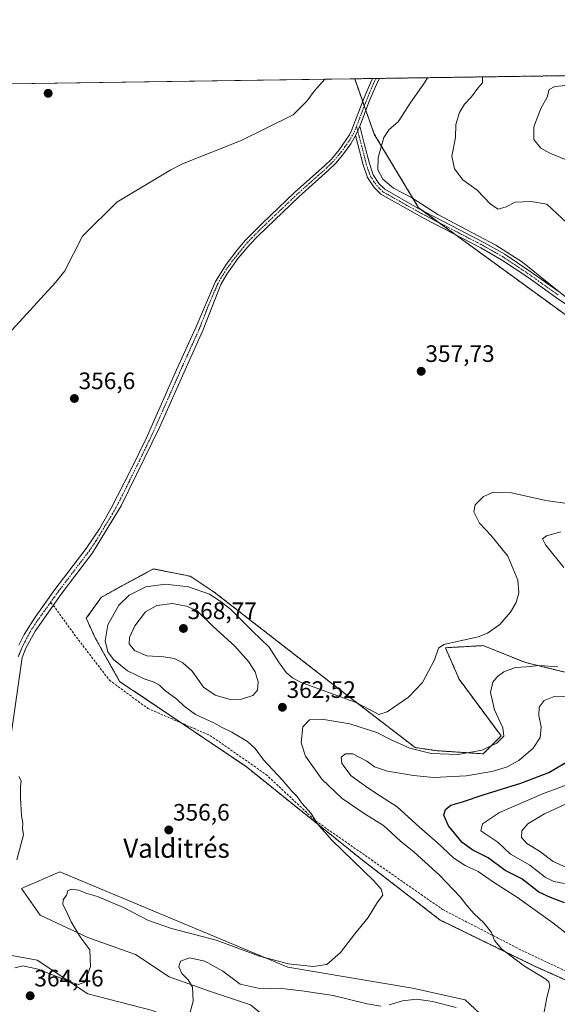
# Model space of a CAD drawing. Units: metres. Extents: x 600957 to 604419, y 4706032 to 4708395.
# Drawn here: x 602558 to 602784, y 4707981 to 4708395 of the extents above; entities that cross this region are included whole.
import ezdxf
from ezdxf.enums import TextEntityAlignment as Align

# ---------------------------------------------------------------- set-up
doc = ezdxf.new("R2010")
doc.units = ezdxf.units.M
doc.header["$MEASUREMENT"] = 0
for name, pattern in [('TRAZO_Y_PUNTO', [1, 0.5, -0.25, 0, -0.25]), ('TRAZOS', [0.75, 0.5, -0.25]), ('TRAZOSX2', [1.5, 1, -0.5])]:
    doc.linetypes.add(name, pattern=pattern)
for name, color, linetype, lineweight in [('Arbolado forestal', 92, 'TRAZOS', 0), ('Arbolado forestal CxS', 92, 'Continuous', 0), ('Camino', 19, 'Continuous', 0), ('Camino Cxs', 19, 'Continuous', 0), ('Camino eje', 39, 'TRAZO_Y_PUNTO', 13), ('Carátula', 7, 'Continuous', 5), ('Comarca CxS', 133, 'Continuous', 0), ('Comunidad Autónoma CxS', 142, 'Continuous', 0), ('Corriente natural lineal', 142, 'Continuous', 13), ('Cultivos herbáceos CxS', 92, 'Continuous', 0), ('Curva de nivel maestra', 36, 'Continuous', 30), ('Curva de nivel normal', 36, 'Continuous', 0), ('Matorral', 135, 'Continuous', 0), ('Matorral CxS', 135, 'Continuous', 0), ('Municipio CxS', 142, 'Continuous', 0), ('Pista no pavimentada', 254, 'Continuous', 13), ('Pista no pavimentada Cxs', 254, 'Continuous', 0), ('Pista pavimentada eje', 135, 'TRAZO_Y_PUNTO', 0), ('Provincia CxS', 1, 'Continuous', 0), ('Punto de cota en terreno', 7, 'Continuous', 0), ('Rótulo de punto de cota en terreno', 19, 'Continuous', 0), ('Senda', 19, 'TRAZOSX2', 0), ('Texto cartográfico', 19, 'Continuous', 0)]:
    doc.layers.add(name, color=color, linetype=linetype, lineweight=lineweight)
doc.styles.add('Arial', font='txt', dxfattribs={"height": 0.2})

# ---------------------------------------------------------------- blocks, each defined once
blk = doc.blocks.new('*U152')
at = {"layer": 'Cultivos herbáceos CxS', "color": 92, "linetype": 'Continuous', "lineweight": 0}
for points in [[(602801.42, 4708117.17, 367.08), (602770.89, 4708124.7, 363.93), (602753.19, 4708131.78, 360.93), (602744.21, 4708131.28, 360.66), (602737.26, 4708130.89, 360.17), (602743.02, 4708117.62, 361.31), (602760.71, 4708093.75, 364.7), (602753.19, 4708086.23, 365.51), (602733.72, 4708087.55, 363.54), (602724.51, 4708088.87, 363.94), (602690.19, 4708115.27, 358.69), (602639.93, 4708154.35, 358.19), (602629.9, 4708160.98, 357.32), (602614.42, 4708164.07, 356.42), (602599.85, 4708156.22, 357.12), (602592.41, 4708152.05, 356.52), (602586.1, 4708143.27, 356.38), (602590.04, 4708134.76, 357.81), (602600.15, 4708116.73, 357.51), (602653.35, 4708080.87, 358.27), (602702.31, 4708041.52, 360.64), (602735.08, 4708016.25, 362.11), (602775.01, 4707996.77, 365.64), (602808.64, 4707981.72, 368.05)], [(602496.73, 4708367.41, 357.79), (602699.08, 4708370.4, 358.59), (602707.32, 4708347.07, 358.74), (602725.95, 4708316.12, 359.45), (602803.01, 4708259.91, 359.34), (602874.15, 4708207.87, 360.92), (602945.42, 4708166.66, 362.51), (603027.42, 4708127.23, 366.1), (603129.58, 4708078.55, 372.63), (603214.05, 4708027.14, 375.88), (603303.96, 4707981.71, 383.29)], [(602759.73, 4707969.43, 365.55), (602745.57, 4707982.71, 363.29), (602723.45, 4707987.58, 363.01), (602670.89, 4707996.38, 360.39), (602575.04, 4708036.61, 357.02), (602558.81, 4708029.54, 355.61), (602566.67, 4708018.33, 356.94), (602586.76, 4708008.87, 360.52), (602606.84, 4708001.78, 362.07), (602621.02, 4707992.33, 363.76), (602637.57, 4707986.42, 365.61), (602655.29, 4707980.52, 366.87)], [(602613.93, 4707978.15, 363.22), (602586.76, 4707985.24, 360.75), (602565.49, 4707999.42, 358.05), (602552.49, 4708001.78, 356.81)]]:
    blk.add_polyline3d(points, dxfattribs=at)
blk = doc.blocks.new('*U173')
at = {"layer": 'Curva de nivel normal', "color": 36, "linetype": 'Continuous', "lineweight": 0}
blk.add_polyline3d([(602787.35, 4708031.7, 380), (602782.91, 4708032.48, 380), (602779.27, 4708034.28, 380), (602772.72, 4708039.32, 380), (602764.67, 4708043.98, 380), (602759.35, 4708049.02, 380), (602752.15, 4708053.79, 380), (602752.92, 4708056.82, 380), (602760, 4708061.5, 380), (602778.47, 4708069.59, 380), (602789.53, 4708073.56, 380)], dxfattribs=at)
blk = doc.blocks.new('*U183')
at = {"layer": 'Curva de nivel normal', "color": 36, "linetype": 'Continuous', "lineweight": 0}
for points in [[(602752.99, 4708371.2, 365), (602752.86, 4708370.8, 365), (602752.81, 4708368.71, 365), (602750.87, 4708366.38, 365), (602748.29, 4708362.86, 365), (602745.32, 4708359.67, 365), (602743.11, 4708356.25, 365), (602741.66, 4708351.11, 365), (602741.5, 4708345.74, 365), (602739.97, 4708337.78, 365), (602741.12, 4708332.54, 365), (602744.59, 4708327.9, 365), (602750.55, 4708323.49, 365), (602756.2, 4708317.56, 365), (602759.4, 4708315.56, 365), (602762.81, 4708316.55, 365), (602766.58, 4708318.5, 365), (602773.29, 4708318.75, 365), (602779.93, 4708317.55, 365), (602796.71, 4708301.84, 365)], [(602785.78, 4708179.66, 365), (602779.74, 4708177.97, 365), (602778.13, 4708176.74, 365), (602779.3, 4708174.14, 365), (602787.06, 4708164.71, 365)], [(602784.57, 4708122.83, 365), (602776.8, 4708123.42, 365), (602771.28, 4708122.82, 365), (602766.79, 4708122.6, 365), (602761.85, 4708120.81, 365), (602759.12, 4708118.74, 365), (602757.22, 4708116.35, 365), (602756.26, 4708112.1, 365), (602757.86, 4708104.74, 365), (602761.46, 4708097.12, 365), (602761.8, 4708093.72, 365), (602758.93, 4708090.76, 365), (602752.51, 4708087.77, 365), (602742.67, 4708085.92, 365), (602731.3, 4708086.4, 365), (602722.31, 4708088.6, 365), (602714.17, 4708092.23, 365), (602708.38, 4708095.14, 365), (602697.02, 4708098.83, 365), (602685.27, 4708100.88, 365), (602680, 4708100.52, 365), (602677.31, 4708097.62, 365), (602676.54, 4708090.86, 365), (602678.4, 4708085.29, 365), (602685.31, 4708075.5, 365), (602693.8, 4708067.37, 365), (602703.1, 4708061.17, 365), (602711.15, 4708056.08, 365), (602718.28, 4708049.6, 365), (602724.13, 4708044.79, 365), (602734.79, 4708035.12, 365), (602743.53, 4708026.08, 365), (602746.26, 4708022.44, 365), (602749.31, 4708018.87, 365), (602753.4, 4708015.08, 365), (602756.71, 4708011.06, 365), (602757.92, 4708007.6, 365), (602760.96, 4708003.97, 365), (602770.57, 4707996.9, 365), (602779.48, 4707991.38, 365), (602780.76, 4707990.28, 365), (602781.16, 4707988.45, 365), (602779.86, 4707983.66, 365), (602778.38, 4707975.2, 365)], [(602741.81, 4707979.48, 365), (602731.88, 4707981.97, 365), (602725.28, 4707982.94, 365), (602719.17, 4707982.32, 365), (602713.62, 4707980.51, 365)], [(602710.09, 4707979.99, 365), (602704.32, 4707981.04, 365), (602689.96, 4707984.48, 365), (602677.83, 4707986.34, 365), (602669.72, 4707987.35, 365), (602658.45, 4707987.65, 365), (602650.87, 4707989.25, 365), (602643.55, 4707994.78, 365), (602635.95, 4707998.97, 365), (602629.56, 4708000.35, 365), (602625.75, 4707998.91, 365), (602625.1, 4707996.62, 365), (602626.38, 4707993.74, 365), (602629.06, 4707991.05, 365), (602630.8, 4707988.04, 365), (602631.1, 4707982.09, 365), (602628.99, 4707974.38, 365)]]:
    blk.add_polyline3d(points, dxfattribs=at)
blk = doc.blocks.new('*U186')
at = {"layer": 'Curva de nivel normal', "color": 36, "linetype": 'Continuous', "lineweight": 0}
for points in [[(602556.11, 4707996.12, 360), (602559.48, 4707997.02, 360), (602565.84, 4707995.54, 360), (602580.03, 4707989.96, 360), (602582.88, 4707989.09, 360), (602585.47, 4707990.07, 360), (602587.9, 4707996.67, 360), (602587.61, 4708003.72, 360), (602583.9, 4708008.79, 360), (602581.6, 4708012.48, 360), (602579.71, 4708015.45, 360), (602577.68, 4708020.11, 360), (602576.33, 4708022.78, 360), (602576.43, 4708024.78, 360), (602577.82, 4708026.78, 360), (602578.42, 4708028.54, 360), (602579.71, 4708029.2, 360), (602583.05, 4708028.78, 360), (602585.95, 4708027.59, 360), (602590.9, 4708026.21, 360), (602601.74, 4708021.49, 360), (602612.32, 4708016.02, 360), (602622, 4708012.68, 360), (602640.72, 4708007.78, 360), (602658.99, 4708001.06, 360), (602671.28, 4707997.86, 360), (602681.57, 4707996.71, 360), (602687.39, 4707997.57, 360), (602693.11, 4708002.54, 360), (602699.11, 4708010.51, 360), (602704.74, 4708017.4, 360), (602708.64, 4708023.84, 360), (602710.88, 4708026.78, 360), (602710.27, 4708029.24, 360), (602707.3, 4708032.6, 360), (602689.44, 4708049.94, 360), (602684.24, 4708055.73, 360), (602682.98, 4708057.34, 360), (602680.77, 4708061.1, 360), (602676.87, 4708065.45, 360), (602674.87, 4708068.23, 360), (602672.6, 4708070.51, 360), (602668.77, 4708075.08, 360), (602660.68, 4708083.65, 360), (602657.15, 4708088.48, 360), (602654.01, 4708091.4, 360), (602647.33, 4708095.4, 360), (602643.35, 4708097.32, 360), (602639.85, 4708099.23, 360), (602632.16, 4708102.79, 360), (602627.26, 4708106.23, 360), (602624.22, 4708109.21, 360), (602619.03, 4708113.06, 360), (602616.9, 4708115.09, 360), (602614.63, 4708116.42, 360), (602610.43, 4708117.79, 360), (602603.44, 4708121.16, 360), (602597.6, 4708125.89, 360), (602595.18, 4708129.13, 360), (602594.11, 4708133.73, 360), (602595.24, 4708140.53, 360), (602599.9, 4708148.8, 360), (602604.24, 4708153.03, 360), (602611.19, 4708156.58, 360), (602619.48, 4708157.71, 360), (602629.18, 4708156.46, 360), (602638.05, 4708153.42, 360), (602642.48, 4708150.54, 360), (602646.78, 4708147.12, 360), (602656.09, 4708137.88, 360), (602663.14, 4708131.14, 360), (602667.02, 4708124.99, 360), (602670.22, 4708120.52, 360), (602672.91, 4708118.22, 360), (602676.23, 4708116.34, 360), (602678.94, 4708115.44, 360), (602700.02, 4708107.67, 360), (602707.36, 4708103.82, 360), (602709.28, 4708102.74, 360), (602712.78, 4708103.88, 360), (602721.78, 4708110.02, 360), (602727.59, 4708116.21, 360), (602732.71, 4708125.82, 360), (602734.39, 4708130.65, 360), (602736.59, 4708132.26, 360), (602751.02, 4708135.53, 360), (602754.96, 4708137.02, 360), (602760.09, 4708140.69, 360), (602764.68, 4708145.93, 360), (602766.99, 4708149.9, 360), (602768.2, 4708154.01, 360), (602767.71, 4708159.36, 360), (602763.51, 4708169.49, 360), (602756.32, 4708178.29, 360), (602751.56, 4708183.28, 360), (602749.18, 4708188.1, 360), (602749.73, 4708191.1, 360), (602753.23, 4708194.5, 360), (602757.46, 4708196.34, 360), (602765.1, 4708196.1, 360), (602779.53, 4708192.94, 360), (602789.5, 4708191.53, 360)], [(602788.98, 4708277.61, 360), (602780.73, 4708284.23, 360), (602769.68, 4708293.14, 360), (602758.49, 4708300.32, 360), (602743.66, 4708308.19, 360), (602734, 4708313.24, 360), (602722.96, 4708320.38, 360), (602715.47, 4708324.34, 360), (602710.91, 4708328.08, 360), (602708.75, 4708332.02, 360), (602708.95, 4708337.22, 360), (602711.31, 4708345.63, 360), (602713.52, 4708349.04, 360), (602717.33, 4708352.28, 360), (602722.67, 4708360.49, 360), (602728.67, 4708369.11, 360), (602729.67, 4708370.85, 360)]]:
    blk.add_polyline3d(points, dxfattribs=at)
blk = doc.blocks.new('*U188')
at = {"layer": 'Curva de nivel normal', "color": 36, "linetype": 'Continuous', "lineweight": 0}
for points in [[(602788, 4708010.69, 370), (602782.42, 4708015.11, 370), (602767.55, 4708025.79, 370), (602757.54, 4708032.16, 370), (602751.1, 4708036.63, 370), (602745.52, 4708039.17, 370), (602740.86, 4708042.26, 370), (602733.84, 4708048.84, 370), (602726.38, 4708055.38, 370), (602716.93, 4708063.92, 370), (602707.94, 4708069.6, 370), (602703.58, 4708072.57, 370), (602697.61, 4708076.97, 370), (602693.62, 4708082.13, 370), (602693.4, 4708084.84, 370), (602695.15, 4708086.25, 370), (602698.28, 4708086.2, 370), (602704.12, 4708083.1, 370), (602707.45, 4708080.76, 370), (602712.92, 4708078.91, 370), (602723.83, 4708077.15, 370), (602732.19, 4708076.21, 370), (602746.03, 4708077.02, 370), (602756.78, 4708078.74, 370), (602762.94, 4708080.58, 370), (602768.1, 4708083.41, 370), (602774.24, 4708088.59, 370), (602777.13, 4708093.15, 370), (602777.54, 4708097.65, 370), (602776.62, 4708102.42, 370), (602776.65, 4708105.9, 370), (602778.76, 4708108.61, 370), (602782.96, 4708110.4, 370), (602789.09, 4708110.49, 370)], [(602789.42, 4708335.71, 370), (602781.17, 4708339.02, 370), (602777.39, 4708341.16, 370), (602774.41, 4708344.83, 370), (602774.42, 4708350.2, 370), (602777.38, 4708357.83, 370), (602780, 4708362.65, 370), (602780.84, 4708365.89, 370), (602783.23, 4708367.18, 370), (602791.08, 4708367.82, 370)]]:
    blk.add_polyline3d(points, dxfattribs=at)
blk = doc.blocks.new('*U201')
at = {"layer": 'Curva de nivel maestra', "color": 36, "linetype": 'Continuous', "lineweight": 30}
blk.add_polyline3d([(602787.42, 4708023.49, 375), (602781.47, 4708025.68, 375), (602776.59, 4708028.05, 375), (602769.38, 4708033.64, 375), (602762.39, 4708037.09, 375), (602755.18, 4708042.39, 375), (602748.81, 4708045.69, 375), (602744.36, 4708048.92, 375), (602738.58, 4708055.93, 375), (602736.55, 4708060.44, 375), (602737.24, 4708062.79, 375), (602739.59, 4708064.68, 375), (602744.43, 4708066.07, 375), (602753.16, 4708068.98, 375), (602768.99, 4708073.88, 375), (602780.71, 4708078.34, 375), (602789.31, 4708083.36, 375)], dxfattribs=at)
blk = doc.blocks.new('5PATER')
at = {"layer": 'Carátula', "linetype": 'Continuous', "lineweight": 5}
h = blk.add_hatch(color=250, dxfattribs=at)
edge = h.paths.add_edge_path()
edge.add_ellipse((0, 0.01), major_axis=(-1.33, -1.34), ratio=0.999422, start_angle=0, end_angle=360)

msp = doc.modelspace()

# ---------------------------------------------------------------- linework, layer by layer
at = {"layer": 'Arbolado forestal', "color": 92, "linetype": 'TRAZOS', "lineweight": 0}
for points in [[(602699.08, 4708370.4, 358.59), (602706.61, 4708370.51, 358.56), (602708.05, 4708370.53, 358.55), (602709.49, 4708370.55, 358.55), (602825.28, 4708372.26, 368.81)], [(603303.96, 4707981.71, 383.29), (603214.05, 4708027.14, 375.88), (603129.58, 4708078.55, 372.63), (603027.42, 4708127.23, 366.1), (602945.42, 4708166.66, 362.51), (602874.15, 4708207.87, 360.92), (602803.01, 4708259.91, 359.34), (602741.71, 4708304.62, 359.4), (602734.5, 4708309.89, 359.48), (602727.22, 4708315.2, 359.49), (602725.95, 4708316.12, 359.45), (602707.32, 4708347.07, 358.74), (602703.76, 4708357.15, 358.16), (602703.12, 4708358.98, 358.23), (602702.47, 4708360.8, 358.31), (602699.08, 4708370.4, 358.59)], [(602801.42, 4708117.17, 367.08), (602770.89, 4708124.7, 363.93), (602753.19, 4708131.78, 360.93), (602744.21, 4708131.28, 360.66), (602737.26, 4708130.89, 360.17), (602743.02, 4708117.62, 361.31), (602760.71, 4708093.75, 364.7), (602753.19, 4708086.23, 365.51), (602733.72, 4708087.55, 363.54), (602724.51, 4708088.87, 363.94), (602690.19, 4708115.27, 358.69), (602639.93, 4708154.35, 358.19), (602629.9, 4708160.98, 357.32), (602614.42, 4708164.08, 356.42), (602599.85, 4708156.22, 357.12), (602592.41, 4708152.05, 356.52), (602586.1, 4708143.27, 356.38), (602590.04, 4708134.76, 357.81), (602600.14, 4708116.73, 357.51), (602626.11, 4708099.23, 357.92), (602653.35, 4708080.87, 358.27), (602702.31, 4708041.52, 360.64), (602735.08, 4708016.25, 362.11), (602775.01, 4707996.77, 365.64), (602808.64, 4707981.72, 368.05)]]:
    msp.add_polyline3d(points, dxfattribs=at)
at = {"layer": 'Arbolado forestal CxS', "color": 92, "linetype": 'Continuous', "lineweight": 0}
for points in [[(602803.01, 4708259.91, 359.34), (602725.95, 4708316.12, 359.45), (602707.32, 4708347.07, 358.74), (602699.08, 4708370.4, 358.59), (602825.28, 4708372.26, 368.81)], [(602808.64, 4707981.72, 368.05), (602775.01, 4707996.77, 365.64), (602735.08, 4708016.25, 362.11), (602702.31, 4708041.52, 360.64), (602653.35, 4708080.87, 358.27), (602600.15, 4708116.73, 357.51), (602590.04, 4708134.76, 357.81), (602586.1, 4708143.27, 356.38), (602592.41, 4708152.05, 356.52), (602599.85, 4708156.22, 357.12), (602614.42, 4708164.07, 356.42), (602629.9, 4708160.98, 357.32), (602639.93, 4708154.35, 358.19), (602690.19, 4708115.27, 358.69), (602724.51, 4708088.87, 363.94), (602733.72, 4708087.55, 363.54), (602753.19, 4708086.23, 365.51), (602760.71, 4708093.75, 364.7), (602743.02, 4708117.62, 361.31), (602737.26, 4708130.89, 360.17), (602744.21, 4708131.28, 360.66), (602753.19, 4708131.78, 360.93), (602770.89, 4708124.7, 363.93), (602801.42, 4708117.17, 367.08)]]:
    msp.add_polyline3d(points, dxfattribs=at)
at = {"layer": 'Camino', "color": 19, "linetype": 'Continuous', "lineweight": 0}
for points in [[(602699.48, 4708346.49, 358.1), (602701.2, 4708350.45, 358.26)], [(602800.47, 4708267.1, 360.03), (602784.06, 4708278.21, 359.67), (602771.87, 4708286.86, 359.52), (602760.85, 4708294.25, 359.38), (602752.15, 4708299.19, 359.31), (602728.56, 4708311.47, 359.03), (602710.11, 4708321.77, 358.45), (602707.22, 4708324.66, 358.37), (602704.45, 4708328.84, 358.44), (602702.64, 4708334.24, 358.62), (602699.48, 4708346.49, 358.1)], [(602701.2, 4708350.45, 358.26), (602703.23, 4708342.6, 358.47), (602705.25, 4708334.75, 358.88), (602706.86, 4708330.01, 358.99), (602709.29, 4708326.35, 359.15), (602711.73, 4708323.91, 359.06), (602725.41, 4708316.14, 359.4), (602753.42, 4708301.53, 359.65), (602762.24, 4708296.51, 359.65), (602773.38, 4708289.05, 359.78), (602785.58, 4708280.39, 360)]]:
    msp.add_polyline3d(points, dxfattribs=at)
at = {"layer": 'Camino Cxs', "color": 19, "linetype": 'Continuous', "lineweight": 0}
msp.add_polyline3d([(602800.47, 4708267.1, 360.03), (602784.06, 4708278.21, 359.67), (602771.87, 4708286.86, 359.52), (602760.85, 4708294.25, 359.38), (602752.15, 4708299.19, 359.31), (602728.56, 4708311.47, 359.03), (602710.11, 4708321.77, 358.45), (602707.22, 4708324.66, 358.37), (602704.45, 4708328.84, 358.44), (602702.64, 4708334.24, 358.62), (602699.48, 4708346.49, 358.1), (602701.2, 4708350.45, 358.26), (602703.23, 4708342.6, 358.47), (602705.25, 4708334.75, 358.88), (602706.86, 4708330.01, 358.99), (602709.29, 4708326.35, 359.15), (602711.73, 4708323.91, 359.06), (602725.41, 4708316.14, 359.4), (602753.42, 4708301.53, 359.65), (602762.24, 4708296.51, 359.65), (602773.38, 4708289.05, 359.78), (602785.58, 4708280.39, 360)], dxfattribs=at)
at = {"layer": 'Camino eje', "color": 39, "linetype": 'TRAZO_Y_PUNTO', "lineweight": 13}
for points in [[(602699.84, 4708350.4, 358.07), (602700.34, 4708348.47, 358.13)], [(602700.34, 4708348.47, 358.13), (602701.36, 4708344.55, 358.31), (602702.94, 4708338.42, 358.58), (602703.95, 4708334.5, 358.75), (602704.85, 4708331.8, 358.73), (602705.66, 4708329.43, 358.69), (602707.04, 4708327.34, 358.76), (602708.26, 4708325.51, 358.74), (602710.92, 4708322.84, 358.72), (602717.76, 4708318.96, 359.14), (602726.99, 4708313.81, 359.31), (602740.99, 4708306.5, 359.45), (602752.79, 4708300.36, 359.46), (602757.14, 4708297.89, 359.41), (602761.55, 4708295.38, 359.5), (602767.12, 4708291.65, 359.53), (602772.63, 4708287.96, 359.63), (602784.82, 4708279.3, 359.81)]]:
    msp.add_polyline3d(points, dxfattribs=at)
at = {"layer": 'Comarca CxS', "color": 133, "linetype": 'Continuous', "lineweight": 0}
msp.add_polyline3d([(604419.23, 4706082.03, 405.86), (600995.59, 4706031.54, 341.04), (600962.06, 4708344.77, 379.31), (604384.56, 4708395.27, 414.2), (604419.23, 4706082.03, 405.86)], close=True, dxfattribs=at)
msp.add_polyline3d([(604419.23, 4706082.03, 405.86), (600995.59, 4706031.54, 341.04), (600962.06, 4708344.77, 379.31), (604384.56, 4708395.27, 414.2), (604419.23, 4706082.03, 405.86)], close=True, dxfattribs=at)
at = {"layer": 'Comunidad Autónoma CxS', "color": 142, "linetype": 'Continuous', "lineweight": 0}
msp.add_polyline3d([(604419.23, 4706082.03, 405.86), (600995.59, 4706031.54, 341.04), (600962.06, 4708344.77, 379.31), (604384.56, 4708395.27, 414.2), (604419.23, 4706082.03, 405.86)], close=True, dxfattribs=at)
msp.add_polyline3d([(604419.23, 4706082.03, 405.86), (600995.59, 4706031.54, 341.04), (600962.06, 4708344.77, 379.31), (604384.56, 4708395.27, 414.2), (604419.23, 4706082.03, 405.86)], close=True, dxfattribs=at)
at = {"layer": 'Corriente natural lineal', "color": 142, "linetype": 'Continuous', "lineweight": 13}
msp.add_polyline3d([(602686.53, 4708370.22, 358.67), (602686.53, 4708370.21, 358.67), (602682.05, 4708365.14, 358.47), (602678.96, 4708361, 358.35), (602673.17, 4708355.22, 358.01), (602651.37, 4708344.39, 357.49), (602626.61, 4708334.63, 357.62), (602621.67, 4708332.05, 357.14), (602599.02, 4708318.48, 357.22), (602584.55, 4708304.15, 356.77), (602577.11, 4708289.5, 356.91), (602573.12, 4708284.66, 356.75), (602553.45, 4708263.03, 356.54)], dxfattribs=at)
at = {"layer": 'Cultivos herbáceos CxS', "color": 92, "linetype": 'Continuous', "lineweight": 0}
for points in [[(602496.73, 4708367.42, 357.79), (602686.53, 4708370.22, 358.67), (602699.08, 4708370.4, 358.59)], [(603303.96, 4707981.71, 383.29), (603214.05, 4708027.14, 375.88), (603129.58, 4708078.55, 372.63), (603027.42, 4708127.23, 366.1), (602945.42, 4708166.66, 362.51), (602874.15, 4708207.87, 360.92), (602803.01, 4708259.91, 359.34), (602741.71, 4708304.62, 359.4), (602734.5, 4708309.89, 359.48), (602727.22, 4708315.2, 359.49), (602725.95, 4708316.12, 359.45), (602707.32, 4708347.07, 358.74), (602703.76, 4708357.15, 358.16), (602703.12, 4708358.98, 358.23), (602702.47, 4708360.8, 358.31), (602699.08, 4708370.4, 358.59)], [(602801.42, 4708117.17, 367.08), (602770.89, 4708124.7, 363.93), (602753.19, 4708131.78, 360.93), (602744.21, 4708131.28, 360.66), (602737.26, 4708130.89, 360.17), (602743.02, 4708117.62, 361.31), (602760.71, 4708093.75, 364.7), (602753.19, 4708086.23, 365.51), (602733.72, 4708087.55, 363.54), (602724.51, 4708088.87, 363.94), (602690.19, 4708115.27, 358.69), (602639.93, 4708154.35, 358.19), (602629.9, 4708160.98, 357.32), (602614.42, 4708164.08, 356.42), (602599.85, 4708156.22, 357.12), (602592.41, 4708152.05, 356.52), (602586.1, 4708143.27, 356.38), (602590.04, 4708134.76, 357.81), (602600.14, 4708116.73, 357.51), (602626.11, 4708099.23, 357.92), (602653.35, 4708080.87, 358.27), (602702.31, 4708041.52, 360.64), (602735.08, 4708016.25, 362.11), (602775.01, 4707996.77, 365.64), (602808.64, 4707981.72, 368.05)], [(602779.64, 4707950.84, 366.61), (602759.73, 4707969.43, 365.55), (602745.57, 4707982.71, 363.29), (602723.45, 4707987.58, 363.01), (602670.89, 4707996.38, 360.39), (602575.04, 4708036.61, 357.02), (602558.81, 4708029.55, 355.61), (602566.67, 4708018.33, 356.94), (602586.76, 4708008.87, 360.52), (602606.84, 4708001.78, 362.07), (602621.02, 4707992.33, 363.76), (602637.56, 4707986.42, 365.61), (602655.29, 4707980.52, 366.87), (602668.29, 4707969.88, 369.72), (602690.74, 4707949.79, 373.19), (602684.83, 4707945.07, 374.12), (602651.74, 4707962.79, 367.92), (602613.93, 4707978.15, 363.22), (602586.76, 4707985.24, 360.75), (602565.49, 4707999.42, 358.05), (602552.49, 4708001.78, 356.81)]]:
    msp.add_polyline3d(points, dxfattribs=at)
at = {"layer": 'Curva de nivel normal', "color": 36, "linetype": 'Continuous', "lineweight": 0}
for points in [[(602646.61, 4708109.16, 365), (602651.42, 4708109.28, 365), (602656.18, 4708110.81, 365), (602658.24, 4708113.03, 365), (602658.46, 4708116.5, 365), (602657.19, 4708120.7, 365), (602654.37, 4708125.16, 365), (602648.6, 4708131.61, 365), (602639.58, 4708139.82, 365), (602632.74, 4708146.36, 365), (602628.28, 4708148.4, 365), (602622.42, 4708149.48, 365), (602615.87, 4708148.62, 365), (602611.02, 4708146.01, 365), (602606.6, 4708140.1, 365), (602604.3, 4708135.25, 365), (602604.12, 4708132.55, 365), (602606.43, 4708129.67, 365), (602611.67, 4708127.48, 365), (602618.75, 4708127.04, 365), (602623.15, 4708126.32, 365), (602626.78, 4708124.58, 365), (602630.64, 4708120.99, 365), (602635.48, 4708114.32, 365), (602640.42, 4708110.86, 365), (602646.61, 4708109.16, 365)], [(602556.96, 4708041.64, 355), (602559.76, 4708052.1, 355), (602559.34, 4708054.84, 355), (602559.39, 4708057.06, 355), (602558.94, 4708060.18, 355), (602558.47, 4708067.77, 355), (602558.47, 4708072.44, 355), (602558.75, 4708074.85, 355), (602557.72, 4708076.68, 355)], [(602789.64, 4708065.86, 385), (602778.89, 4708061.02, 385), (602771.89, 4708056.77, 385), (602769.39, 4708053.85, 385), (602769.2, 4708050.97, 385), (602771.48, 4708048.55, 385), (602776.81, 4708045.23, 385), (602782.6, 4708040.97, 385), (602791.06, 4708037.11, 385)]]:
    msp.add_polyline3d(points, dxfattribs=at)
at = {"layer": 'Matorral', "color": 135, "linetype": 'Continuous', "lineweight": 0}
msp.add_polyline3d([(602779.64, 4707950.84, 366.61), (602759.73, 4707969.43, 365.55), (602745.57, 4707982.71, 363.29), (602723.45, 4707987.58, 363.01), (602670.89, 4707996.38, 360.39), (602575.04, 4708036.61, 357.02), (602558.81, 4708029.55, 355.61), (602566.67, 4708018.33, 356.94), (602586.76, 4708008.87, 360.52), (602606.84, 4708001.78, 362.07), (602621.02, 4707992.33, 363.76), (602637.56, 4707986.42, 365.61), (602655.29, 4707980.52, 366.87), (602668.29, 4707969.88, 369.72), (602690.74, 4707949.79, 373.19), (602684.83, 4707945.07, 374.12), (602651.74, 4707962.79, 367.92), (602613.93, 4707978.15, 363.22), (602586.76, 4707985.24, 360.75), (602565.49, 4707999.42, 358.05), (602552.49, 4708001.78, 356.81)], dxfattribs=at)
at = {"layer": 'Matorral CxS', "color": 135, "linetype": 'Continuous', "lineweight": 0}
for points in [[(602655.29, 4707980.52, 366.87), (602637.57, 4707986.42, 365.61), (602621.02, 4707992.33, 363.76), (602606.84, 4708001.78, 362.07), (602586.76, 4708008.87, 360.52), (602566.67, 4708018.33, 356.94), (602558.81, 4708029.54, 355.61), (602575.04, 4708036.61, 357.02), (602670.89, 4707996.38, 360.39), (602723.45, 4707987.58, 363.01), (602745.57, 4707982.71, 363.29), (602759.73, 4707969.43, 365.55)], [(602552.49, 4708001.78, 356.81), (602565.49, 4707999.42, 358.05), (602586.76, 4707985.24, 360.75), (602613.93, 4707978.15, 363.22)]]:
    msp.add_polyline3d(points, dxfattribs=at)
at = {"layer": 'Municipio CxS', "color": 142, "linetype": 'Continuous', "lineweight": 0}
msp.add_polyline3d([(604419.23, 4706082.03, 405.86), (600995.59, 4706031.54, 341.04), (600962.06, 4708344.77, 379.31), (604384.56, 4708395.27, 414.2), (604419.23, 4706082.03, 405.86)], close=True, dxfattribs=at)
msp.add_polyline3d([(604419.23, 4706082.03, 405.86), (600995.59, 4706031.54, 341.04), (600962.06, 4708344.77, 379.31), (604384.56, 4708395.27, 414.2), (604419.23, 4706082.03, 405.86)], close=True, dxfattribs=at)
at = {"layer": 'Pista no pavimentada', "color": 254, "linetype": 'Continuous', "lineweight": 13}
for points in [[(602557.79, 4708132.03, 355.49), (602560.01, 4708136.52, 355.63), (602564.58, 4708143.74, 355.7), (602572.96, 4708155.39, 355.7), (602586.1, 4708172.62, 355.87), (602591.65, 4708180.95, 355.91), (602596.66, 4708189.61, 355.8), (602604.81, 4708205.52, 356.08), (602611.31, 4708219.03, 356.17), (602624.09, 4708247.81, 356.48), (602632.21, 4708265.72, 356.59), (602640.49, 4708285, 356.78), (602645.04, 4708292.26, 356.8), (602649.9, 4708298.66, 357.02), (602653.07, 4708302.39, 357), (602660.11, 4708309.49, 357.16), (602673.9, 4708322.62, 357.44), (602686.39, 4708333.76, 357.66), (602689.29, 4708336.62, 357.74), (602692.49, 4708340.45, 357.78), (602696.85, 4708346.76, 357.8), (602697.8, 4708348.57, 357.75), (602702.99, 4708362.16, 358.34), (602705.5, 4708368.04, 358.52), (602706.48, 4708370.28, 358.55), (602706.61, 4708370.51, 358.56)], [(602709.49, 4708370.55, 358.55), (602708.62, 4708368.95, 358.51), (602705.32, 4708361.22, 358.26), (602701.2, 4708350.45, 358.26)], [(602706.61, 4708370.51, 358.56), (602709.49, 4708370.55, 358.55)], [(602699.48, 4708346.49, 358.1), (602697.42, 4708342.98, 358.19), (602694.35, 4708338.74, 358.06), (602691.95, 4708335.88, 357.98), (602691.14, 4708334.91, 357.95), (602688.11, 4708331.93, 357.82), (602675.61, 4708320.77, 357.63), (602658.41, 4708304.28, 357.32), (602654.93, 4708300.69, 357.24), (602650.1, 4708294.84, 357.09), (602645.21, 4708288.16, 356.96), (602642.73, 4708283.83, 357.01), (602635.17, 4708264.38, 356.83), (602629.37, 4708251.63, 356.61), (602616.95, 4708223.56, 356.43), (602600.85, 4708190.59, 356.11), (602588.79, 4708170.79, 355.99), (602575.58, 4708153.47, 355.89), (602564.56, 4708137.87, 355.51), (602560.73, 4708130.64, 355.49), (602559.1, 4708126.74, 355.4), (602553.7, 4708088.44, 355.19)], [(602699.48, 4708346.49, 358.1), (602701.2, 4708350.45, 358.26)]]:
    msp.add_polyline3d(points, dxfattribs=at)
at = {"layer": 'Pista no pavimentada Cxs', "color": 254, "linetype": 'Continuous', "lineweight": 0}
msp.add_polyline3d([(602557.79, 4708132.03, 355.49), (602560.01, 4708136.52, 355.63), (602564.58, 4708143.74, 355.7), (602572.96, 4708155.39, 355.7), (602586.1, 4708172.62, 355.87), (602591.65, 4708180.95, 355.91), (602596.66, 4708189.61, 355.8), (602604.81, 4708205.52, 356.08), (602611.31, 4708219.03, 356.17), (602624.09, 4708247.81, 356.48), (602632.21, 4708265.72, 356.59), (602640.49, 4708285, 356.78), (602645.04, 4708292.26, 356.8), (602649.9, 4708298.66, 357.02), (602653.07, 4708302.39, 357), (602660.11, 4708309.49, 357.16), (602673.9, 4708322.62, 357.44), (602686.39, 4708333.76, 357.66), (602689.29, 4708336.62, 357.74), (602692.49, 4708340.45, 357.78), (602696.85, 4708346.76, 357.8), (602697.8, 4708348.57, 357.75), (602702.99, 4708362.16, 358.34), (602705.5, 4708368.04, 358.52), (602706.48, 4708370.28, 358.55), (602706.61, 4708370.51, 358.56), (602709.49, 4708370.55, 358.55), (602708.62, 4708368.95, 358.51), (602705.32, 4708361.22, 358.26), (602701.2, 4708350.45, 358.26), (602701.2, 4708350.45, 358.26), (602699.48, 4708346.49, 358.1), (602697.42, 4708342.98, 358.19), (602694.35, 4708338.74, 358.06), (602691.95, 4708335.88, 357.98), (602691.14, 4708334.91, 357.95), (602688.11, 4708331.93, 357.82), (602675.61, 4708320.77, 357.63), (602658.41, 4708304.28, 357.32), (602654.93, 4708300.69, 357.24), (602650.1, 4708294.84, 357.09), (602645.21, 4708288.16, 356.96), (602642.73, 4708283.83, 357.01), (602635.17, 4708264.38, 356.83), (602629.37, 4708251.63, 356.61), (602616.95, 4708223.56, 356.43), (602600.85, 4708190.59, 356.11), (602588.79, 4708170.79, 355.99), (602575.58, 4708153.47, 355.89), (602564.56, 4708137.87, 355.51), (602560.73, 4708130.64, 355.49), (602559.1, 4708126.74, 355.4), (602553.7, 4708088.44, 355.19)], dxfattribs=at)
at = {"layer": 'Pista pavimentada eje', "color": 135, "linetype": 'TRAZO_Y_PUNTO', "lineweight": 0}
for points in [[(602708.05, 4708370.53, 358.55), (602708.05, 4708370.53, 358.55), (602707.55, 4708369.61, 358.54), (602707.06, 4708368.5, 358.52), (602704.16, 4708361.69, 358.31), (602702.1, 4708356.31, 358.27), (602699.84, 4708350.4, 358.07)], [(602699.84, 4708350.4, 358.07), (602698.64, 4708347.53, 357.94), (602698.17, 4708346.63, 357.95), (602697.14, 4708344.87, 358.03), (602694.96, 4708341.72, 357.96), (602693.42, 4708339.6, 357.94), (602692.22, 4708338.17, 357.98), (602690.22, 4708335.77, 357.85), (602688.7, 4708334.28, 357.79), (602687.25, 4708332.85, 357.76), (602681, 4708327.27, 357.66), (602674.76, 4708321.7, 357.56), (602667.86, 4708315.13, 357.4), (602659.26, 4708306.89, 357.2), (602655.74, 4708303.34, 357.27), (602654, 4708301.54, 357.14), (602652.42, 4708299.68, 357.16), (602650, 4708296.75, 357.06), (602647.57, 4708293.55, 356.88), (602645.13, 4708290.21, 356.88), (602642.85, 4708286.58, 356.79), (602641.61, 4708284.42, 356.91), (602637.47, 4708274.78, 356.9), (602633.69, 4708265.05, 356.72), (602630.79, 4708258.68, 356.72), (602626.73, 4708249.72, 356.57), (602620.52, 4708235.69, 356.39), (602614.13, 4708221.3, 356.23), (602610.88, 4708214.54, 356.3), (602602.83, 4708198.06, 356.07), (602598.76, 4708190.1, 355.95), (602596.25, 4708185.77, 356), (602590.22, 4708175.87, 356), (602587.45, 4708171.71, 355.94), (602574.27, 4708154.43, 355.79), (602572.68, 4708152.18, 355.72), (602571.07, 4708149.94, 355.73)], [(602571.07, 4708149.94, 355.73), (602568.49, 4708146.36, 355.68), (602564.57, 4708140.81, 355.6), (602562.29, 4708137.2, 355.62), (602560.37, 4708133.58, 355.64), (602559.26, 4708131.34, 355.5), (602557.52, 4708127.17, 355.44)]]:
    msp.add_polyline3d(points, dxfattribs=at)
at = {"layer": 'Provincia CxS', "color": 1, "linetype": 'Continuous', "lineweight": 0}
msp.add_polyline3d([(604419.23, 4706082.03, 405.86), (600995.59, 4706031.54, 341.04), (600962.06, 4708344.77, 379.31), (604384.56, 4708395.27, 414.2), (604419.23, 4706082.03, 405.86)], close=True, dxfattribs=at)
msp.add_polyline3d([(604419.23, 4706082.03, 405.86), (600995.59, 4706031.54, 341.04), (600962.06, 4708344.77, 379.31), (604384.56, 4708395.27, 414.2), (604419.23, 4706082.03, 405.86)], close=True, dxfattribs=at)
at = {"layer": 'Senda', "color": 19, "linetype": 'TRAZOSX2', "lineweight": 0}
for points in [[(602571.07, 4708149.94, 355.73), (602572.25, 4708148.76, 355.82)], [(602572.25, 4708148.76, 355.82), (602581.04, 4708136.58, 356.05), (602595.85, 4708117.26, 356.95), (602611.99, 4708105.36, 357.06), (602638.19, 4708093.98, 358.54), (602661.73, 4708077.58, 359.12), (602682.64, 4708058, 359.86), (602736.08, 4708020.69, 363.12), (602769.42, 4708003.49, 365.93), (602798.52, 4707989.73, 368), (602822.07, 4707984.18, 370.27), (602866.52, 4707979.94, 374.32)]]:
    msp.add_polyline3d(points, dxfattribs=at)

# ---------------------------------------------------------------- block references
at = {"layer": 'Cultivos herbáceos CxS', "color": 92, "linetype": 'Continuous', "lineweight": 0}
msp.add_blockref('*U152', (0, 0), dxfattribs=at)
at = {"layer": 'Curva de nivel maestra', "color": 36, "linetype": 'Continuous', "lineweight": 30}
msp.add_blockref('*U201', (0, 0), dxfattribs=at)
at = {"layer": 'Curva de nivel normal', "color": 36, "linetype": 'Continuous', "lineweight": 0}
for name in ['*U188', '*U173', '*U183', '*U186']:
    msp.add_blockref(name, (0, 0), dxfattribs=at)
at = {"layer": 'Punto de cota en terreno', "linetype": 'Continuous', "lineweight": 0}
for p in [(602570.09, 4708364.28, 357.7), (602727.06, 4708247.25, 357.73), (602581.13, 4708235.8, 356.6), (602627, 4708139, 368.77), (602668.65, 4708105.82, 362.52), (602620.85, 4708054.17, 356.6), (602562.52, 4707984.37, 364.46)]:
    msp.add_blockref('5PATER', p, dxfattribs=at)

# ---------------------------------------------------------------- texts
at = {"layer": 'Rótulo de punto de cota en terreno', "color": 19, "linetype": 'Continuous', "lineweight": 0, "style": 'Arial'}
for s, p in [('357,73', (602728.82, 4708249.01)), ('356,6', (602582.89, 4708237.56)), ('368,77', (602628.76, 4708140.76)), ('362,52', (602670.41, 4708107.58)), ('356,6', (602622.61, 4708055.93)), ('364,46', (602564.28, 4707986.13))]:
    msp.add_text(s, height=7, dxfattribs=at).set_placement(p, align=Align.BOTTOM_LEFT)
at = {"layer": 'Texto cartográfico', "color": 19, "linetype": 'Continuous', "lineweight": 0, "style": 'Arial'}
msp.add_text('Valditrés', height=8, dxfattribs=at).set_placement((602624.1, 4708046.46), align=Align.MIDDLE_CENTER)

doc.saveas('drawing.dxf')
